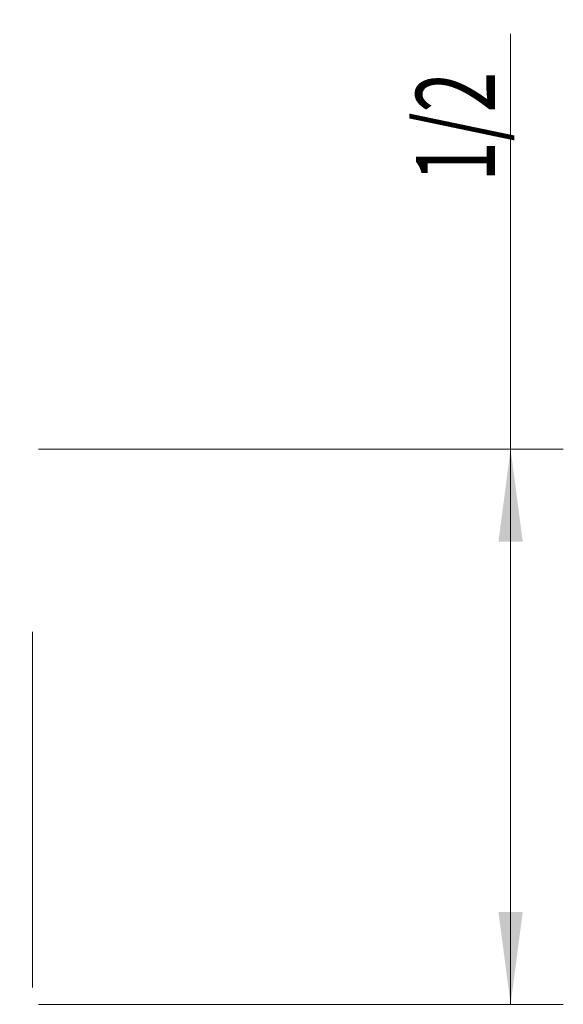
# Model space of a CAD drawing. Units: millimetres. Extents: x -45 to 102, y -83 to 31.
# Drawn here: x 81 to 102, y -11 to 27 of the extents above; entities that cross this region are included whole.
import ezdxf

# ---------------------------------------------------------------- set-up
doc = ezdxf.new("R2010")
doc.units = ezdxf.units.MM
doc.layers.add('1', color=4, linetype='Continuous')
doc.layers.add('2', color=7, linetype='Continuous')
doc.styles.add('iso_b_vert', font='simplex.shx')
doc.dimstyles.get("Standard").update_dxf_attribs({"dimtxt": 0.18, "dimasz": 0.18, "dimexe": 0.18, "dimexo": 0.0625, "dimgap": 0.09, "dimtad": 1, "dimzin": 0, "dimdsep": 52, "dimtxsty": 'Standard', "dimcen": 0.09, "dimadec": 0, "dimazin": 0, "dimtfac": 1, "dimtdec": 4, "dimtofl": 0, "dimtmove": 0, "dimatfit": 3, "dimfxl": 1, "dimtolj": 1, "dimtzin": 0, "dimarcsym": 0})

# ---------------------------------------------------------------- blocks, each defined once
blk = doc.blocks.new('_U0')
at = {"layer": '2', "lineweight": 13}
for p, q in [((99.5, -10.52093), (99.5, 26.267672)), ((81.5875, 10.52093), (101.5, 10.52093)), ((81.5875, -10.52093), (101.5, -10.52093))]:
    blk.add_line(p, q, dxfattribs=at)
at = {"layer": '2', "lineweight": 18}
for points in [[(99.5, 10.52093), (99.960784, 7.020932), (99.039216, 7.020929)], [(99.5, -10.52093), (99.039216, -7.020932), (99.960784, -7.020929)]]:
    blk.add_solid(points, dxfattribs=at)
at = {"layer": '2', "lineweight": 18, "insert": (98.908886, 20.65593), "char_height": 3, "attachment_point": 7, "rotation": 90, "line_spacing_factor": 1.084337, "style": 'iso_b_vert'}
blk.add_mtext('\\W0.6785;1/2', dxfattribs=at)

msp = doc.modelspace()

# ---------------------------------------------------------------- linework, layer by layer
at = {"layer": '1', "lineweight": 18}
for p, q in [((81.3607, -9.6359), (81.3607, -9.29)), ((81.3607, -9.8881), (81.3607, -9.6359))]:
    msp.add_line(p, q, dxfattribs=at)
msp.add_open_spline([(81.3607, -9.29), (81.3607, -9.184), (81.3607, -8.7378), (81.3607, -7.7768), (81.3607, -6.243), (81.3607, -4.4669), (81.3607, -2.5165), (81.3607, -0.4665), (81.3607, 1.6044), (81.3607, 2.9459), (81.3607, 3.5939)], degree=3, knots=[0, 0, 0, 0, 0.0461111, 0.1823809, 0.3186508, 0.4549206, 0.5911905, 0.7274603, 0.8637302, 1, 1, 1, 1], dxfattribs=at)

# ---------------------------------------------------------------- dimensions: what is measured, and where the dimension line sits
at = {"layer": '2', "lineweight": 18}
dim = msp.add_linear_dim(base=(99.5, -10.5209), p1=(80, 10.5209), p2=(80, -10.5209), angle=90, dimstyle='Standard', override={"dimtxt": 3, "dimasz": 3.5, "dimexe": 2, "dimexo": 1.5875, "dimgap": 1.5, "dimtad": 1, "dimtih": 0, "dimtoh": 0, "dimdec": 3, "dimlfac": 1, "dimzin": 8, "dimdsep": 46, "dimlunit": 2, "dimpost": '', "dimtxsty": 'iso_b_vert', "dimsah": 1, "dimse1": 0, "dimse2": 0, "dimsd1": 0, "dimsd2": 0, "dimclrd": 2, "dimclre": 2, "dimclrt": 2, "dimtol": 0, "dimtm": -0.1, "dimtfac": 1.166667, "dimtdec": 3, "dimtofl": 1, "dimtmove": 0, "dimtzin": 8, "dimlwd": 13, "dimlwe": 13}, dxfattribs=at)
dim.commit()
dim.dimension.update_dxf_attribs({"geometry": '_U0', "text_midpoint": (99.5, 25.9495)})

doc.saveas('drawing.dxf')
